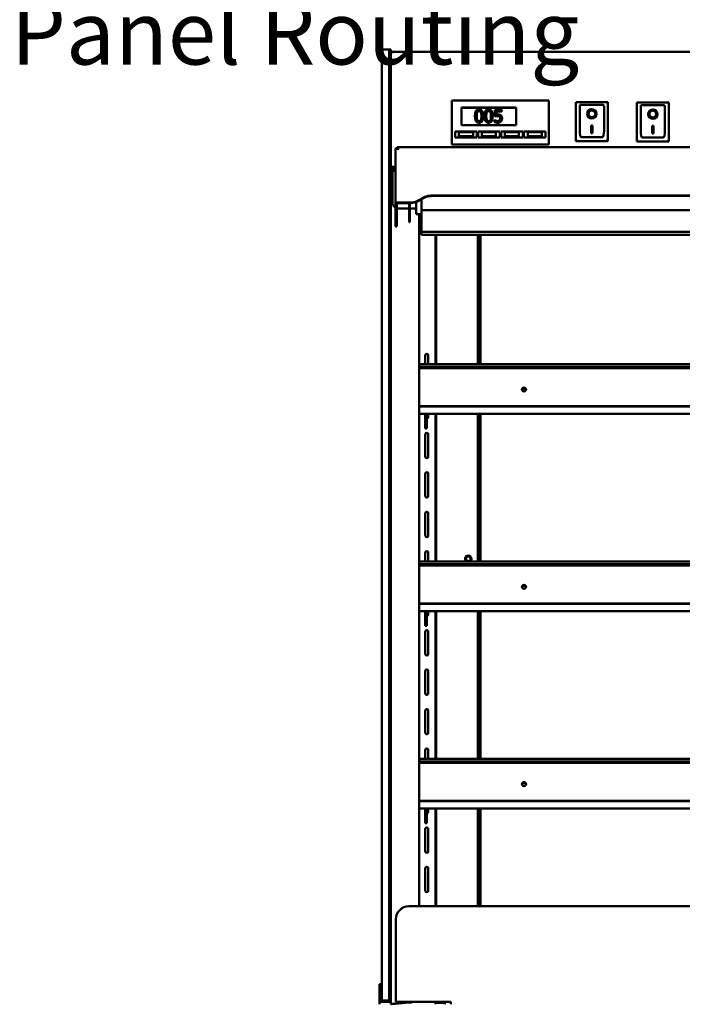
# Model space of a CAD drawing. Units: millimetres. Extents: x 65 to 5858, y 100 to 4100.
# Drawn here: x 1456 to 1976, y 1782 to 2555 of the extents above; entities that cross this region are included whole.
import ezdxf

# ---------------------------------------------------------------- set-up
doc = ezdxf.new("R2010")
doc.units = ezdxf.units.MM
doc.header["$LTSCALE"] = 20
doc.layers.add('Symbol (ISO)', color=7, linetype='Continuous', lineweight=25)
doc.layers.add('Visible (ISO)', color=7, linetype='Continuous', lineweight=50)
doc.styles.add('Note Text (ISO)', font='tahoma.ttf')

msp = doc.modelspace()

# ---------------------------------------------------------------- linework, layer by layer
at = {"layer": 'Visible (ISO)'}
for p, q in [((1739.97, 2526.9), (1739.97, 2531.63)), ((1745.97, 2531.63), (1739.97, 2531.63)), ((1745.97, 2531.63), (1745.97, 2526.9)), ((1747.17, 2531.63), (1745.97, 2531.63)), ((1745.97, 2531.63), (1745.97, 2526.9)), ((1747.17, 2526.9), (1747.17, 2531.63)), ((1747.17, 2529.73), (1748.87, 2529.73)), ((1748.87, 2529.63), (1747.17, 2529.63)), ((1748.87, 2529.63), (1748.87, 2529.73)), ((2485.47, 2529.73), (1748.87, 2529.73)), ((1739.97, 2442.08), (1739.97, 2526.9)), ((1745.97, 2526.9), (1745.97, 2487.16)), ((1745.97, 2526.9), (1745.97, 2442.08)), ((1747.17, 2487.16), (1747.17, 2526.9)), ((1795.17, 2489.96), (1795.17, 2491.6)), ((1871.17, 2491.6), (1795.17, 2491.6)), ((1871.17, 2491.6), (1871.17, 2489.96)), ((1747.17, 2431.63), (1747.17, 2487.16)), ((1795.17, 2489.96), (1795.17, 2459.48)), ((1802.67, 2486.03), (1845.67, 2486.03)), ((1802.67, 2472.27), (1802.67, 2486.03)), ((1802.67, 2485.94), (1845.67, 2485.94)), ((1834.41, 2484.35), (1828.92, 2484.35)), ((1828.92, 2484.35), (1828.92, 2479.28)), ((1830.21, 2480.57), (1830.21, 2483.19)), ((1830.21, 2483.19), (1834.41, 2483.19)), ((1834.41, 2483.01), (1830.21, 2483.01)), ((1834.41, 2483.19), (1834.41, 2484.35)), ((1834.41, 2483.01), (1834.41, 2483.19)), ((1845.67, 2486.03), (1845.67, 2472.27)), ((1871.17, 2459.48), (1871.17, 2489.96)), ((1892.52, 2490.19), (1892.52, 2459.71)), ((1892.53, 2490.21), (1917.5, 2490.21)), ((1895.52, 2488.13), (1895.52, 2467.85)), ((1895.52, 2488.13), (1895.52, 2488.13)), ((1913.52, 2488.13), (1895.52, 2488.13)), ((1914.52, 2467.85), (1914.52, 2487.13)), ((1917.52, 2459.71), (1917.52, 2490.19)), ((1940.32, 2489.99), (1940.32, 2459.51)), ((1940.33, 2490.01), (1965.3, 2490.01)), ((1943.32, 2487.93), (1943.32, 2467.66)), ((1943.32, 2487.93), (1943.32, 2487.93)), ((1961.32, 2487.93), (1943.32, 2487.93)), ((1962.32, 2467.66), (1962.32, 2486.93)), ((1965.32, 2459.51), (1965.32, 2489.99)), ((1813.23, 2479.24), (1813.23, 2479.43)), ((1819.62, 2479.25), (1819.62, 2479.43)), ((1820.73, 2479.24), (1820.73, 2479.43)), ((1827.12, 2479.25), (1827.12, 2479.43)), ((1828.61, 2476.26), (1828.51, 2476.26)), ((1828.51, 2476.26), (1828.51, 2474.87)), ((1828.92, 2479.1), (1828.92, 2479.28)), ((1832.54, 2478.89), (1832.54, 2479.07)), ((1834.47, 2477.46), (1834.47, 2477.64)), ((1902.33, 2481.11), (1902.33, 2481.12)), ((1907.71, 2481.11), (1907.71, 2481.12)), ((1950.13, 2480.92), (1950.13, 2480.93)), ((1955.51, 2480.92), (1955.51, 2480.93)), ((1797.67, 2467.35), (1814.67, 2467.35)), ((1797.67, 2462.43), (1797.67, 2467.35)), ((1797.67, 2467.26), (1814.67, 2467.26)), ((1845.67, 2472.27), (1802.67, 2472.27)), ((1814.67, 2467.35), (1814.67, 2462.43)), ((1815.67, 2467.35), (1832.67, 2467.35)), ((1815.67, 2462.43), (1815.67, 2467.35)), ((1815.67, 2467.26), (1832.67, 2467.26)), ((1828.51, 2474.69), (1828.51, 2474.87)), ((1832.67, 2467.35), (1832.67, 2462.43)), ((1833.67, 2467.35), (1850.67, 2467.35)), ((1833.67, 2462.43), (1833.67, 2467.35)), ((1833.67, 2467.26), (1850.67, 2467.26)), ((1850.67, 2467.35), (1850.67, 2462.43)), ((1851.67, 2467.35), (1868.67, 2467.35)), ((1851.67, 2462.43), (1851.67, 2467.35)), ((1851.67, 2467.26), (1868.67, 2467.26)), ((1868.67, 2467.35), (1868.67, 2462.43)), ((1904.52, 2471.84), (1905.52, 2471.84)), ((1904.52, 2465.84), (1904.52, 2471.84)), ((1905.52, 2471.84), (1905.52, 2465.84)), ((1952.32, 2471.64), (1953.32, 2471.64)), ((1952.32, 2465.64), (1952.32, 2471.64)), ((1953.32, 2471.64), (1953.32, 2465.64)), ((1814.67, 2462.43), (1797.67, 2462.43)), ((1811.67, 2466.64), (1800.67, 2466.64)), ((1800.67, 2466.64), (1800.67, 2463.69)), ((1800.67, 2463.69), (1811.67, 2463.69)), ((1800.67, 2463.33), (1800.67, 2463.69)), ((1811.67, 2463.33), (1800.67, 2463.33)), ((1811.67, 2463.69), (1811.67, 2466.64)), ((1811.67, 2463.33), (1811.67, 2463.69)), ((1832.67, 2462.43), (1815.67, 2462.43)), ((1829.67, 2466.64), (1818.67, 2466.64)), ((1818.67, 2466.64), (1818.67, 2463.69)), ((1818.67, 2463.69), (1829.67, 2463.69)), ((1818.67, 2463.33), (1818.67, 2463.69)), ((1829.67, 2463.33), (1818.67, 2463.33)), ((1829.67, 2463.69), (1829.67, 2466.64)), ((1829.67, 2463.33), (1829.67, 2463.69)), ((1850.67, 2462.43), (1833.67, 2462.43)), ((1847.67, 2466.64), (1836.67, 2466.64)), ((1836.67, 2466.64), (1836.67, 2463.69)), ((1836.67, 2463.69), (1847.67, 2463.69)), ((1836.67, 2463.33), (1836.67, 2463.69)), ((1847.67, 2463.33), (1836.67, 2463.33)), ((1847.67, 2463.69), (1847.67, 2466.64)), ((1847.67, 2463.33), (1847.67, 2463.69)), ((1868.67, 2462.43), (1851.67, 2462.43)), ((1865.67, 2466.64), (1854.67, 2466.64)), ((1854.67, 2466.64), (1854.67, 2463.69)), ((1854.67, 2463.69), (1865.67, 2463.69)), ((1854.67, 2463.33), (1854.67, 2463.69)), ((1865.67, 2463.33), (1854.67, 2463.33)), ((1865.67, 2463.69), (1865.67, 2466.64)), ((1865.67, 2463.33), (1865.67, 2463.69)), ((1892.52, 2459.71), (1892.52, 2459.53)), ((1917.52, 2459.53), (1892.52, 2459.53)), ((1913.52, 2462.84), (1896.52, 2462.84)), ((1905.52, 2465.85), (1904.52, 2465.85)), ((1905.52, 2465.84), (1904.52, 2465.84)), ((1917.52, 2459.71), (1917.52, 2459.53)), ((1940.32, 2459.51), (1940.32, 2459.33)), ((1961.32, 2462.64), (1944.32, 2462.64)), ((1953.32, 2465.65), (1952.32, 2465.65)), ((1953.32, 2465.64), (1952.32, 2465.64)), ((1965.32, 2459.51), (1965.32, 2459.33)), ((1750.72, 2410.95), (1750.72, 2453.57)), ((1752.06, 2453.71), (1752.06, 2454.82)), ((2482.21, 2454.96), (1752.12, 2454.96)), ((1752.92, 2453.4), (1753.06, 2453.53)), ((1795.17, 2457.15), (1795.17, 2459.48)), ((1795.17, 2456.97), (1795.17, 2457.15)), ((1795.17, 2456.97), (1871.17, 2456.97)), ((1871.17, 2459.48), (1871.17, 2457.15)), ((1871.17, 2456.97), (1871.17, 2457.15)), ((1965.32, 2459.33), (1940.32, 2459.33)), ((1739.97, 2442.08), (1739.97, 1789.21)), ((1745.97, 1789.21), (1745.97, 2442.08)), ((1750.72, 2439.45), (1747.17, 2439.45)), ((1748.37, 2439.45), (1748.37, 2438.83)), ((1749.37, 2437.83), (1749.37, 2437.9)), ((1749.37, 2437.83), (1749.37, 2435.63)), ((1750.72, 2437.83), (1749.37, 2437.83)), ((1747.17, 2431.63), (1745.97, 2431.63)), ((1747.69, 2435.05), (1747.17, 2435.05)), ((1747.17, 1781.73), (1747.17, 2431.63)), ((1747.89, 2434.31), (1747.77, 2434.17)), ((1749.37, 2435.86), (1748, 2435.85)), ((1748.37, 2435.63), (1748.37, 2411.63)), ((1748.37, 2435.63), (1749.37, 2435.63)), ((1771.16, 2414.08), (1771.16, 2405.32)), ((1779.7, 2417), (2454.63, 2417)), ((1779.7, 2416.58), (2454.63, 2416.58)), ((1750.72, 2410.95), (1750.72, 2410.03)), ((1751.92, 2410.95), (1750.72, 2410.95)), ((1750.72, 2399.73), (1750.72, 2410.03)), ((1751.92, 2410.95), (1751.92, 2410.03)), ((1751.92, 2410.03), (1751.92, 2399.73)), ((1761.7, 2411.38), (1752.92, 2411.38)), ((1761.7, 2410.96), (1752.92, 2410.96)), ((1761.46, 2406.63), (1753.37, 2406.63)), ((1761.46, 2407.62), (1761.46, 2410.96)), ((1761.46, 2403.76), (1761.46, 2407.62)), ((1762.16, 2410.97), (1762.16, 2407.62)), ((1762.16, 2407.62), (1762.16, 2403.76)), ((1767.16, 2406.63), (1762.16, 2406.63)), ((1765.59, 2411.44), (1767.16, 2411.44)), ((1767.16, 2411.93), (1767.16, 2402.19)), ((1750.72, 2399.73), (1750.72, 2393.83)), ((1751.92, 2399.73), (1751.92, 2393.83)), ((1761.46, 2403.76), (1761.46, 2396.23)), ((1762.16, 2396.23), (1762.16, 2403.76)), ((1767.16, 2402.19), (1771.16, 2402.19)), ((1769.4, 1858.63), (1769.4, 2402.19)), ((2463.16, 2405.32), (1771.16, 2405.32)), ((1771.16, 2405.32), (1771.16, 2388.46)), ((1750.72, 2392.56), (1750.72, 2393.83)), ((1750.72, 2392.56), (1751.92, 2392.56)), ((1751.92, 2393.83), (1751.92, 2392.56)), ((1761.46, 2396.23), (1761.46, 2396.04)), ((1761.46, 2396.04), (1762.16, 2396.04)), ((1762.16, 2396.04), (1762.16, 2396.23)), ((1771.16, 2388.46), (2463.16, 2388.46)), ((1771.16, 2388.46), (1771.16, 2386.01)), ((1771.16, 2386.01), (2077.16, 2386.01)), ((1782.17, 2386.01), (1782.17, 2284.4)), ((1782.87, 2386.01), (1782.87, 2284.4)), ((1815.47, 2386.01), (1815.47, 2284.4)), ((1817.17, 2386.01), (1817.17, 2284.4)), ((1817.67, 2284.4), (1817.67, 2386.01)), ((1774.24, 2291.51), (1774.24, 2284.4)), ((1776.49, 2284.4), (1776.49, 2291.51)), ((1769.4, 2284.4), (2464.94, 2284.4)), ((2464.94, 2282.43), (1769.4, 2282.43)), ((2464.94, 2281.33), (1769.4, 2281.33)), ((1769.4, 2251.57), (2464.94, 2251.57)), ((1769.4, 2251.1), (2464.94, 2251.1)), ((2464.94, 2245.54), (1769.4, 2245.54)), ((1774.24, 2245.54), (1774.24, 2243.21)), ((1774.24, 2233.83), (1774.24, 2243.21)), ((1775.44, 2243.21), (1775.44, 2245.54)), ((1775.44, 2233.83), (1775.44, 2243.21)), ((1776.49, 2242.76), (1776.49, 2245.54)), ((1782.17, 2245.54), (1782.17, 2129.4)), ((1782.87, 2245.54), (1782.87, 2129.4)), ((1815.47, 2245.54), (1815.47, 2129.4)), ((1817.17, 2245.54), (1817.17, 2129.4)), ((1817.67, 2129.4), (1817.67, 2245.54)), ((1774.24, 2233.83), (1774.24, 2233.83)), ((1775.44, 2233.83), (1774.24, 2233.83)), ((1774.24, 2229.51), (1774.24, 2211.76)), ((1775.44, 2233.83), (1775.44, 2233.83)), ((1776.49, 2211.76), (1776.49, 2229.51)), ((1774.24, 2198.51), (1774.24, 2180.76)), ((1776.49, 2180.76), (1776.49, 2198.51)), ((1774.24, 2167.51), (1774.24, 2149.76)), ((1776.49, 2149.76), (1776.49, 2167.51)), ((1774.24, 2136.51), (1774.24, 2129.4)), ((1776.49, 2129.4), (1776.49, 2136.51)), ((1769.4, 2129.4), (2464.94, 2129.4)), ((2464.94, 2127.43), (1769.4, 2127.43)), ((2464.94, 2126.33), (1769.4, 2126.33)), ((1769.4, 2096.57), (2464.94, 2096.57)), ((1769.4, 2096.1), (2464.94, 2096.1)), ((2464.94, 2090.54), (1769.4, 2090.54)), ((1774.24, 2090.54), (1774.24, 2088.21)), ((1775.44, 2088.21), (1775.44, 2090.54)), ((1776.49, 2087.76), (1776.49, 2090.54)), ((1782.17, 2090.54), (1782.17, 1974.4)), ((1782.87, 2090.54), (1782.87, 1974.4)), ((1815.47, 2090.54), (1815.47, 1974.4)), ((1817.17, 2090.54), (1817.17, 1974.4)), ((1817.67, 1974.4), (1817.67, 2090.54)), ((1774.24, 2078.83), (1774.24, 2088.21)), ((1775.44, 2078.83), (1775.44, 2088.21)), ((1774.24, 2078.83), (1774.24, 2078.83)), ((1775.44, 2078.83), (1774.24, 2078.83)), ((1774.24, 2074.51), (1774.24, 2056.76)), ((1775.44, 2078.83), (1775.44, 2078.83)), ((1776.49, 2056.76), (1776.49, 2074.51)), ((1774.24, 2043.51), (1774.24, 2025.76)), ((1776.49, 2025.76), (1776.49, 2043.51)), ((1774.24, 2012.51), (1774.24, 1994.76)), ((1776.49, 1994.76), (1776.49, 2012.51)), ((1774.24, 1981.51), (1774.24, 1974.4)), ((1776.49, 1974.4), (1776.49, 1981.51)), ((1769.4, 1974.4), (2464.94, 1974.4)), ((2464.94, 1972.43), (1769.4, 1972.43)), ((2464.94, 1971.33), (1769.4, 1971.33)), ((1769.4, 1941.57), (2464.94, 1941.57)), ((1769.4, 1941.1), (2464.94, 1941.1)), ((2464.94, 1935.54), (1769.4, 1935.54)), ((1774.24, 1935.54), (1774.24, 1933.21)), ((1775.44, 1933.21), (1775.44, 1935.54)), ((1776.49, 1932.76), (1776.49, 1935.54)), ((1782.17, 1935.54), (1782.17, 1858.63)), ((1782.87, 1935.54), (1782.87, 1858.63)), ((1815.47, 1935.54), (1815.47, 1858.63)), ((1817.17, 1935.54), (1817.17, 1858.63)), ((1817.67, 1858.63), (1817.67, 1935.54)), ((1774.24, 1923.83), (1774.24, 1933.21)), ((1775.44, 1923.83), (1775.44, 1933.21)), ((1774.24, 1923.83), (1774.24, 1923.83)), ((1775.44, 1923.83), (1774.24, 1923.83)), ((1774.24, 1919.51), (1774.24, 1901.76)), ((1775.44, 1923.83), (1775.44, 1923.83)), ((1776.49, 1901.76), (1776.49, 1919.51)), ((1774.24, 1888.51), (1774.24, 1870.76)), ((1776.49, 1870.76), (1776.49, 1888.51)), ((2473.17, 1858.63), (1761.17, 1858.63)), ((1751.17, 1848.63), (1751.17, 1783.63)), ((1738.17, 1797.35), (1738.17, 1792.56)), ((1738.17, 1797.35), (1739.97, 1797.35)), ((1746.17, 1792.56), (1746.17, 1797.35)), ((1746.17, 1797.35), (1747.17, 1797.35)), ((1738.17, 1792.56), (1738.17, 1788.63)), ((1738.17, 1783.63), (1738.17, 1788.63)), ((1739.97, 1784.63), (1739.97, 1789.21)), ((1745.97, 1789.21), (1745.97, 1784.63)), ((1746.17, 1788.63), (1746.17, 1792.56)), ((1746.17, 1788.63), (1746.17, 1783.63)), ((1738.17, 1783.63), (1740.17, 1783.63)), ((1738.17, 1781.63), (1738.17, 1783.63)), ((1739.97, 1784.63), (1745.97, 1784.63)), ((1740.17, 1783.63), (1740.17, 1784.63)), ((1740.17, 1783.63), (1746.17, 1783.63)), ((1745.97, 1783.63), (1745.97, 1784.63)), ((1746.17, 1783.63), (1747.17, 1783.63)), ((1747.17, 1781.63), (1747.17, 1781.73)), ((1747.77, 1781.88), (1761.21, 1783.21)), ((1747.87, 1781.73), (1747.87, 1781.63)), ((1748.17, 1781.81), (1748.17, 1781.63)), ((1761.66, 1783.15), (1748.22, 1781.82)), ((1751.17, 1783.63), (1794.17, 1783.63)), ((1763.6, 1783.19), (1763.07, 1783.13)), ((1768.11, 1783.63), (1763.6, 1783.19)), ((1782.17, 1783.63), (1782.17, 1781.63)), ((1782.17, 1782.83), (1782.87, 1782.83)), ((1782.87, 1783.63), (1782.87, 1782.83)), ((1783.87, 1782.83), (1782.87, 1782.83)), ((1789.47, 1782.83), (1783.87, 1782.83)), ((1788.96, 1781.63), (1788.96, 1782.83)), ((1788.97, 1782.83), (1788.97, 1781.63)), ((1789.47, 1783.63), (1789.47, 1781.63)), ((1794.17, 1783.63), (1794.17, 1781.63))]:
    msp.add_line(p, q, dxfattribs=at)
msp.add_circle((1807.97, 2131.63), 1.82, dxfattribs=at)
for centre, radius, start, end in [((1748.87, 2528.03), 1.7, 90, 109.5), ((1913.52, 2487.13), 1, 0, 90), ((1961.32, 2486.93), 1, 0, 90), ((1749.37, 2438.83), 2.2, 180, 270), ((1749.37, 2438.83), 1, 180, 270), ((1753.37, 2411.63), 5, 180, 237.99455), ((1753.37, 2411.63), 5, 253.14204, 270), ((1775.37, 2291.51), 1.12, 0, 180), ((1775.37, 2242.76), 1.12, 273.82255, 0), ((1775.37, 2229.51), 1.12, 0, 180), ((1775.37, 2211.76), 1.12, 180, 0), ((1775.37, 2198.51), 1.12, 0, 180), ((1775.37, 2180.76), 1.12, 180, 0), ((1775.37, 2167.51), 1.12, 0, 180), ((1775.37, 2149.76), 1.12, 180, 0), ((1775.37, 2136.51), 1.12, 0, 180), ((1807.97, 2131.63), 2.5, 296.82287, 243.17713), ((1775.37, 2087.76), 1.12, 273.82255, 0), ((1775.37, 2074.51), 1.12, 0, 180), ((1775.37, 2056.76), 1.12, 180, 0), ((1775.37, 2043.51), 1.12, 0, 180), ((1775.37, 2025.76), 1.12, 180, 0), ((1775.37, 2012.51), 1.12, 0, 180), ((1775.37, 1994.76), 1.12, 180, 0), ((1775.37, 1981.51), 1.12, 0, 180), ((1775.37, 1932.76), 1.13, 273.82255, 0), ((1775.37, 1919.51), 1.12, 0, 180), ((1775.37, 1901.76), 1.12, 180, 0), ((1775.37, 1888.51), 1.12, 0, 180), ((1775.37, 1870.76), 1.12, 180, 0), ((1761.17, 1848.63), 10, 90, 180)]:
    msp.add_arc(centre, radius, start, end, dxfattribs=at)
for centre, major_axis, ratio, start_param, end_param in [((1893.52, 2489.21), (0.996, -0.996), 0.091887, 1.662426, 3.233222), ((1896.52, 2487.13), (1, -1), 0.007068, 3.148661, 4.719457), ((1905.02, 2481.12), (2.69, 0), 0.9999, 0, 3.141593), ((1916.52, 2489.21), (-0.996, -0.996), 0.091887, 3.049963, 4.620759), ((1941.32, 2489.01), (0.996, -0.996), 0.091887, 1.662426, 3.233222), ((1944.32, 2486.93), (1, -1), 0.007068, 3.148661, 4.719457), ((1952.82, 2480.93), (2.69, 0), 0.9999, 0, 3.141593), ((1964.32, 2489.01), (-0.996, -0.996), 0.091887, 3.049963, 4.620759), ((1905.02, 2481.12), (3.64, 0), 0.9999, 3.142564, 6.282214), ((1952.82, 2480.93), (3.64, 0), 0.9999, 3.142564, 6.282214), ((1896.52, 2467.85), (0, -5.01), 0.199456, 4.712389, 6.283185), ((1913.52, 2467.85), (0, -5.01), 0.199456, 0, 1.570796), ((1944.32, 2467.66), (0, -5.01), 0.199456, 4.712389, 6.283185), ((1961.32, 2467.66), (0, -5.01), 0.199456, 0, 1.570796), ((1893.52, 2460.69), (0.996, 0.996), 0.091887, 1.479167, 3.049963), ((1916.52, 2460.69), (0.996, -0.996), 0.091887, 0.09163, 1.662426), ((1941.32, 2460.5), (0.996, 0.996), 0.091887, 1.479167, 3.049963), ((1964.32, 2460.5), (0.996, -0.996), 0.091887, 0.09163, 1.662426), ((1761.7, 2425.43), (-15, 0), 0.936672, 1.570796, 2.214297), ((1761.7, 2425.01), (15, 0), 0.936672, 4.712389, 5.35589), ((1779.7, 2402.95), (-15, 0), 0.936672, 4.712389, 5.35589), ((1779.7, 2402.53), (15, 0), 0.936672, 1.570796, 2.214297), ((1752.92, 2410.61), (2.2, 0), 0.350207, 2.042658, 2.683333), ((1752.92, 2410.61), (2.2, 0), 0.350207, 1.570796, 2.042658), ((1752.92, 2410.61), (-1, 0), 0.350207, 4.712389, 6.283185), ((1851.69, 2264.14), (1.65, 0), 0.927184, 0.147452, 2.99414), ((1851.69, 2263.74), (1.65, 0), 0.927184, 0.284324, 2.857269), ((1851.69, 2109.14), (1.65, 0), 0.927184, 0.147452, 2.99414), ((1851.69, 2108.74), (1.65, 0), 0.927184, 0.284324, 2.857269), ((1851.69, 1954.14), (1.65, 0), 0.927184, 0.147452, 2.99414), ((1851.69, 1953.74), (1.65, 0), 0.927184, 0.284324, 2.857269), ((1748.87, 1781.73), (-1.7, 0), 0.117765, 5.410521, 6.283185), ((1748.87, 1781.73), (-1, 0), 0.117765, 5.410521, 6.283185), ((1762.3, 1783.06), (1.7, 0), 0.117765, 0.698132, 2.268928), ((1762.3, 1783.06), (-1, 0), 0.117765, 3.839724, 5.410521)]:
    msp.add_ellipse(centre, major_axis=major_axis, ratio=ratio, start_param=start_param, end_param=end_param, dxfattribs=at)
for centre, major_axis, ratio in [((1905.02, 2481.11), (-3.64, 0), 0.9999), ((1905.02, 2481.11), (2.69, 0), 0.9999), ((1952.82, 2480.92), (-3.64, 0), 0.9999), ((1952.82, 2480.92), (2.69, 0), 0.9999), ((1851.69, 2264.59), (-1.65, 0), 0.927184), ((1851.69, 2109.59), (-1.65, 0), 0.927184), ((1851.69, 1954.59), (-1.65, 0), 0.927184)]:
    msp.add_ellipse(centre, major_axis=major_axis, ratio=ratio, dxfattribs=at)
for points, degree, knots in [([(1816.43, 2484.55), (1816.17, 2484.55), (1815.91, 2484.53), (1815.43, 2484.42), (1815.21, 2484.35), (1814.7, 2484.09), (1814.45, 2483.88), (1814, 2483.35), (1813.79, 2482.97), (1813.32, 2481.59), (1813.23, 2480.5), (1813.23, 2479.43)], 3, [-0.9030968, -0.9030968, -0.9030968, -0.9030968, -0.7799035, -0.7799035, -0.6673725, -0.6673725, -0.5089128, -0.5089128, -0.3271744, -0.3271744, 0, 0, 0, 0]), ([(1814.94, 2482.42), (1814.99, 2482.55), (1815.05, 2482.67), (1815.19, 2482.89), (1815.27, 2482.99), (1815.51, 2483.22), (1815.66, 2483.3), (1815.99, 2483.43), (1816.21, 2483.46), (1816.43, 2483.46)], 3, [-0.1554092, -0.1554092, -0.1554092, -0.1554092, -0.1292212, -0.1292212, -0.1056472, -0.1056472, -0.0656585, -0.0656585, 0, 0, 0, 0]), ([(1819.62, 2479.43), (1819.62, 2480.1), (1819.58, 2480.81), (1819.38, 2481.98), (1819.23, 2482.52), (1818.82, 2483.36), (1818.62, 2483.63), (1818.18, 2484.05), (1817.91, 2484.22), (1817.24, 2484.49), (1816.83, 2484.55), (1816.43, 2484.55)], 3, [-0.5480458, -0.5480458, -0.5480458, -0.5480458, -0.4111255, -0.4111255, -0.3043646, -0.3043646, -0.2192124, -0.2192124, -0.1215065, -0.1215065, 0, 0, 0, 0]), ([(1816.43, 2483.46), (1816.55, 2483.46), (1816.67, 2483.45), (1816.9, 2483.41), (1817.01, 2483.37), (1817.2, 2483.29), (1817.36, 2483.21), (1817.69, 2482.87), (1817.81, 2482.66), (1817.89, 2482.44)], 3, [-0.3016965, -0.3016965, -0.3016965, -0.3016965, -0.2180156, -0.2180156, -0.1425593, -0.1425593, -0.0722546, -0.0722546, 0, 0, 0, 0]), ([(1823.93, 2484.55), (1823.67, 2484.55), (1823.41, 2484.53), (1822.93, 2484.42), (1822.71, 2484.35), (1822.21, 2484.09), (1821.96, 2483.88), (1821.5, 2483.35), (1821.29, 2482.97), (1820.83, 2481.59), (1820.73, 2480.5), (1820.73, 2479.43)], 3, [-0.9030968, -0.9030968, -0.9030968, -0.9030968, -0.7799035, -0.7799035, -0.6673725, -0.6673725, -0.5089128, -0.5089128, -0.3271744, -0.3271744, 0, 0, 0, 0]), ([(1822.44, 2482.42), (1822.49, 2482.55), (1822.55, 2482.67), (1822.7, 2482.89), (1822.77, 2482.99), (1823.01, 2483.22), (1823.16, 2483.3), (1823.49, 2483.43), (1823.71, 2483.46), (1823.93, 2483.46)], 3, [-0.1554092, -0.1554092, -0.1554092, -0.1554092, -0.1292212, -0.1292212, -0.1056472, -0.1056472, -0.0656585, -0.0656585, 0, 0, 0, 0]), ([(1827.12, 2479.43), (1827.12, 2480.1), (1827.09, 2480.81), (1826.88, 2481.98), (1826.74, 2482.52), (1826.32, 2483.36), (1826.12, 2483.63), (1825.69, 2484.05), (1825.42, 2484.22), (1824.74, 2484.49), (1824.34, 2484.55), (1823.93, 2484.55)], 3, [-0.5480458, -0.5480458, -0.5480458, -0.5480458, -0.4111255, -0.4111255, -0.3043646, -0.3043646, -0.2192124, -0.2192124, -0.1215065, -0.1215065, 0, 0, 0, 0]), ([(1823.93, 2483.46), (1824.05, 2483.46), (1824.18, 2483.45), (1824.41, 2483.41), (1824.51, 2483.37), (1824.71, 2483.29), (1824.86, 2483.21), (1825.19, 2482.87), (1825.31, 2482.66), (1825.4, 2482.44)], 3, [-0.3016965, -0.3016965, -0.3016965, -0.3016965, -0.2180156, -0.2180156, -0.1425593, -0.1425593, -0.0722546, -0.0722546, 0, 0, 0, 0]), ([(1813.23, 2479.43), (1813.23, 2478.76), (1813.27, 2478.05), (1813.47, 2476.87), (1813.61, 2476.34), (1814.01, 2475.51), (1814.21, 2475.25), (1814.66, 2474.81), (1814.93, 2474.64), (1815.61, 2474.37), (1816.02, 2474.31), (1816.43, 2474.31)], 3, [-0.5845373, -0.5845373, -0.5845373, -0.5845373, -0.4305921, -0.4305921, -0.3113057, -0.3113057, -0.2207976, -0.2207976, -0.1228954, -0.1228954, 0, 0, 0, 0]), ([(1814.59, 2479.43), (1814.59, 2480.4), (1814.64, 2480.98), (1814.71, 2481.6), (1814.78, 2482.04), (1814.94, 2482.42)], 3, [-0.1910846, -0.1910846, -0.1910846, -0.1910846, -0.1246935, -0.1246935, 0, 0, 0, 0]), ([(1814.94, 2482.24), (1814.73, 2481.74), (1814.59, 2480.24), (1814.59, 2479.33)], 2, [0, 0, 0, 1, 1.955548, 1.955548, 1.955548]), ([(1814.93, 2476.46), (1814.73, 2476.98), (1814.67, 2477.48), (1814.6, 2478.25), (1814.59, 2478.88), (1814.59, 2479.43)], 3, [-0.2335558, -0.2335558, -0.2335558, -0.2335558, -0.166973, -0.166973, 0, 0, 0, 0]), ([(1816.43, 2475.4), (1816.3, 2475.4), (1816.17, 2475.41), (1815.93, 2475.46), (1815.82, 2475.49), (1815.63, 2475.58), (1815.47, 2475.66), (1815.13, 2476.02), (1815.01, 2476.24), (1814.93, 2476.46)], 3, [-0.3504459, -0.3504459, -0.3504459, -0.3504459, -0.2441799, -0.2441799, -0.1487321, -0.1487321, -0.0736947, -0.0736947, 0, 0, 0, 0]), ([(1816.43, 2474.31), (1816.68, 2474.31), (1816.94, 2474.33), (1817.41, 2474.44), (1817.63, 2474.51), (1818.13, 2474.77), (1818.39, 2474.97), (1818.84, 2475.51), (1819.06, 2475.88), (1819.52, 2477.27), (1819.62, 2478.36), (1819.62, 2479.43)], 3, [-0.8971787, -0.8971787, -0.8971787, -0.8971787, -0.7767004, -0.7767004, -0.6664118, -0.6664118, -0.5091877, -0.5091877, -0.3274876, -0.3274876, 0, 0, 0, 0]), ([(1817.9, 2476.44), (1817.85, 2476.31), (1817.79, 2476.19), (1817.65, 2475.97), (1817.58, 2475.87), (1817.34, 2475.64), (1817.19, 2475.56), (1816.86, 2475.43), (1816.64, 2475.4), (1816.43, 2475.4)], 3, [-0.1574909, -0.1574909, -0.1574909, -0.1574909, -0.1304014, -0.1304014, -0.1059805, -0.1059805, -0.0650116, -0.0650116, 0, 0, 0, 0]), ([(1817.89, 2482.44), (1818.09, 2481.96), (1818.15, 2481.44), (1818.24, 2480.62), (1818.26, 2480), (1818.26, 2479.43)], 3, [-0.2491917, -0.2491917, -0.2491917, -0.2491917, -0.1738352, -0.1738352, 0, 0, 0, 0]), ([(1818.26, 2479.34), (1818.26, 2480.3), (1818.1, 2481.75), (1817.89, 2482.26)], 2, [0.04529, 0.04529, 0.04529, 1, 2, 2, 2]), ([(1818.26, 2479.43), (1818.26, 2478.5), (1818.21, 2477.95), (1818.13, 2477.27), (1818.05, 2476.82), (1817.9, 2476.44)], 3, [-0.2101092, -0.2101092, -0.2101092, -0.2101092, -0.1245614, -0.1245614, 0, 0, 0, 0]), ([(1820.73, 2479.43), (1820.73, 2478.76), (1820.77, 2478.05), (1820.97, 2476.87), (1821.11, 2476.34), (1821.52, 2475.51), (1821.72, 2475.25), (1822.16, 2474.81), (1822.43, 2474.64), (1823.11, 2474.37), (1823.52, 2474.31), (1823.93, 2474.31)], 3, [-0.5845373, -0.5845373, -0.5845373, -0.5845373, -0.4305921, -0.4305921, -0.3113057, -0.3113057, -0.2207976, -0.2207976, -0.1228954, -0.1228954, 0, 0, 0, 0]), ([(1822.09, 2479.43), (1822.09, 2480.4), (1822.15, 2480.98), (1822.21, 2481.6), (1822.29, 2482.04), (1822.44, 2482.42)], 3, [-0.1910846, -0.1910846, -0.1910846, -0.1910846, -0.1246935, -0.1246935, 0, 0, 0, 0]), ([(1822.44, 2482.24), (1822.24, 2481.74), (1822.1, 2480.24), (1822.09, 2479.33)], 2, [0, 0, 0, 1, 1.955548, 1.955548, 1.955548]), ([(1822.43, 2476.46), (1822.23, 2476.98), (1822.18, 2477.48), (1822.11, 2478.25), (1822.09, 2478.88), (1822.09, 2479.43)], 3, [-0.2335558, -0.2335558, -0.2335558, -0.2335558, -0.166973, -0.166973, 0, 0, 0, 0]), ([(1823.93, 2475.4), (1823.8, 2475.4), (1823.67, 2475.41), (1823.43, 2475.46), (1823.32, 2475.49), (1823.13, 2475.58), (1822.97, 2475.66), (1822.64, 2476.02), (1822.52, 2476.24), (1822.43, 2476.46)], 3, [-0.3504459, -0.3504459, -0.3504459, -0.3504459, -0.2441799, -0.2441799, -0.1487321, -0.1487321, -0.0736947, -0.0736947, 0, 0, 0, 0]), ([(1823.93, 2474.31), (1824.19, 2474.31), (1824.44, 2474.33), (1824.92, 2474.44), (1825.14, 2474.51), (1825.64, 2474.77), (1825.89, 2474.97), (1826.35, 2475.51), (1826.56, 2475.88), (1827.03, 2477.27), (1827.12, 2478.36), (1827.12, 2479.43)], 3, [-0.8971787, -0.8971787, -0.8971787, -0.8971787, -0.7767004, -0.7767004, -0.6664118, -0.6664118, -0.5091877, -0.5091877, -0.3274876, -0.3274876, 0, 0, 0, 0]), ([(1825.41, 2476.44), (1825.36, 2476.31), (1825.3, 2476.19), (1825.16, 2475.97), (1825.08, 2475.87), (1824.84, 2475.64), (1824.69, 2475.56), (1824.37, 2475.43), (1824.15, 2475.4), (1823.93, 2475.4)], 3, [-0.1574909, -0.1574909, -0.1574909, -0.1574909, -0.1304014, -0.1304014, -0.1059805, -0.1059805, -0.0650116, -0.0650116, 0, 0, 0, 0]), ([(1825.4, 2482.44), (1825.59, 2481.96), (1825.66, 2481.44), (1825.74, 2480.62), (1825.76, 2480), (1825.76, 2479.43)], 3, [-0.2491917, -0.2491917, -0.2491917, -0.2491917, -0.1738352, -0.1738352, 0, 0, 0, 0]), ([(1825.76, 2479.34), (1825.76, 2480.3), (1825.6, 2481.75), (1825.4, 2482.26)], 2, [0.04529, 0.04529, 0.04529, 1, 2, 2, 2]), ([(1825.76, 2479.43), (1825.76, 2478.5), (1825.71, 2477.95), (1825.64, 2477.27), (1825.56, 2476.82), (1825.41, 2476.44)], 3, [-0.2101092, -0.2101092, -0.2101092, -0.2101092, -0.1245614, -0.1245614, 0, 0, 0, 0]), ([(1829.69, 2475.74), (1829.47, 2475.82), (1829.25, 2475.91), (1828.97, 2476.05), (1828.76, 2476.15), (1828.61, 2476.26)], 3, [-0.2017174, -0.2017174, -0.2017174, -0.2017174, -0.0564532, -0.0564532, 0, 0, 0, 0]), ([(1828.92, 2479.28), (1829.19, 2479.34), (1829.53, 2479.4), (1829.95, 2479.46), (1830.36, 2479.52), (1830.9, 2479.52)], 3, [-0.4692343, -0.4692343, -0.4692343, -0.4692343, -0.1636175, -0.1636175, 0, 0, 0, 0]), ([(1831.15, 2475.45), (1830.91, 2475.45), (1830.65, 2475.47), (1830.17, 2475.58), (1829.92, 2475.66), (1829.69, 2475.74)], 3, [-0.1497301, -0.1497301, -0.1497301, -0.1497301, -0.0756408, -0.0756408, 0, 0, 0, 0]), ([(1831.12, 2480.63), (1830.98, 2480.63), (1830.83, 2480.62), (1830.62, 2480.61), (1830.45, 2480.6), (1830.21, 2480.57)], 3, [-0.2196299, -0.2196299, -0.2196299, -0.2196299, -0.0717369, -0.0717369, 0, 0, 0, 0]), ([(1830.9, 2479.52), (1831.31, 2479.52), (1831.72, 2479.47), (1832.23, 2479.29), (1832.39, 2479.19), (1832.54, 2479.07)], 3, [-0.1615448, -0.1615448, -0.1615448, -0.1615448, -0.0579973, -0.0579973, 0, 0, 0, 0]), ([(1833.44, 2480.02), (1833.28, 2480.13), (1833.12, 2480.24), (1832.77, 2480.4), (1832.6, 2480.46), (1832.25, 2480.55), (1831.85, 2480.63), (1831.12, 2480.63)], 3, [-0.6884652, -0.6884652, -0.6884652, -0.6884652, -0.4477439, -0.4477439, -0.2204116, -0.2204116, 0, 0, 0, 0]), ([(1831.13, 2474.31), (1831.41, 2474.31), (1831.69, 2474.34), (1832.15, 2474.43), (1832.41, 2474.5), (1833.04, 2474.8), (1833.33, 2475.01), (1833.58, 2475.27)], 3, [-0.3618271, -0.3618271, -0.3618271, -0.3618271, -0.2100512, -0.2100512, -0.1100767, -0.1100767, 0, 0, 0, 0]), ([(1832.59, 2476.05), (1832.5, 2475.95), (1832.4, 2475.86), (1832.18, 2475.7), (1832.06, 2475.64), (1831.81, 2475.54), (1831.53, 2475.45), (1831.15, 2475.45)], 3, [-0.3315965, -0.3315965, -0.3315965, -0.3315965, -0.2220969, -0.2220969, -0.1140672, -0.1140672, 0, 0, 0, 0]), ([(1832.54, 2479.07), (1832.63, 2478.99), (1832.71, 2478.91), (1832.88, 2478.68), (1832.94, 2478.56), (1833.07, 2478.25), (1833.11, 2477.95), (1833.11, 2477.65)], 3, [-0.1359699, -0.1359699, -0.1359699, -0.1359699, -0.1170628, -0.1170628, -0.0916486, -0.0916486, 0, 0, 0, 0]), ([(1833.1, 2477.56), (1833.09, 2478.02), (1832.81, 2478.66), (1832.54, 2478.89)], 2, [0.085234, 0.085234, 0.085234, 1, 2, 2, 2]), ([(1833.11, 2477.65), (1833.11, 2477.17), (1833.03, 2476.88), (1832.89, 2476.47), (1832.76, 2476.25), (1832.59, 2476.05)], 3, [-0.1310458, -0.1310458, -0.1310458, -0.1310458, -0.0789637, -0.0789637, 0, 0, 0, 0]), ([(1834.47, 2477.64), (1834.47, 2477.95), (1834.44, 2478.28), (1834.32, 2478.8), (1834.24, 2479.04), (1833.92, 2479.58), (1833.7, 2479.82), (1833.44, 2480.02)], 3, [-0.3151038, -0.3151038, -0.3151038, -0.3151038, -0.1901836, -0.1901836, -0.1002448, -0.1002448, 0, 0, 0, 0]), ([(1833.58, 2475.27), (1833.87, 2475.58), (1834.09, 2475.94), (1834.34, 2476.59), (1834.47, 2477.02), (1834.47, 2477.64)], 3, [-0.4686618, -0.4686618, -0.4686618, -0.4686618, -0.1880872, -0.1880872, 0, 0, 0, 0]), ([(1828.51, 2474.87), (1828.89, 2474.69), (1829.31, 2474.56), (1829.98, 2474.41), (1830.48, 2474.31), (1831.13, 2474.31)], 3, [-0.5050648, -0.5050648, -0.5050648, -0.5050648, -0.1957247, -0.1957247, 0, 0, 0, 0]), ([(1751.92, 2453.74), (1751.55, 2453.83), (1751.24, 2453.87), (1751.02, 2453.83), (1750.92, 2453.81), (1750.84, 2453.78), (1750.79, 2453.73)], 3, [-0.6862648, -0.6862648, -0.6862648, -0.6862648, -0.3216551, -0.3216551, -0.3216551, -0.1567016, -0.1567016, -0.1567016, -0.1567016]), ([(1752.06, 2454.82), (1752.06, 2455.09), (1752.25, 2454.95), (1752.52, 2454.53), (1752.54, 2454.49), (1752.57, 2454.44), (1752.6, 2454.39)], 3, [-1, -1, -1, -1, -0.3813212, -0.3813212, -0.3813212, -0.3137353, -0.3137353, -0.3137353, -0.3137353]), ([(1752.53, 2453.55), (1752.33, 2453.69), (1752.17, 2453.78), (1752.1, 2453.76), (1752.08, 2453.75), (1752.06, 2453.74), (1752.06, 2453.71)], 3, [0.3659944, 0.3659944, 0.3659944, 0.3659944, 0.8228932, 0.8228932, 0.8228932, 0.9899264, 0.9899264, 0.9899264, 0.9899264]), ([(1749.37, 2437.9), (1748.92, 2437.91), (1748.49, 2438.24), (1748.39, 2438.66), (1748.38, 2438.73), (1748.37, 2438.8), (1748.37, 2438.87)], 3, [0, 0, 0, 0, 1.350716, 1.350716, 1.350716, 1.570796, 1.570796, 1.570796, 1.570796])]:
    msp.add_open_spline(points, degree=degree, knots=knots, dxfattribs=at)
for points, degree in [([(1816.43, 2483.28), (1815.87, 2483.28), (1815.15, 2482.76), (1814.94, 2482.24)], 2), ([(1817.89, 2482.26), (1817.69, 2482.76), (1816.99, 2483.28), (1816.43, 2483.28)], 2), ([(1823.93, 2483.28), (1823.37, 2483.28), (1822.65, 2482.76), (1822.44, 2482.24)], 2), ([(1825.4, 2482.26), (1825.2, 2482.76), (1824.49, 2483.28), (1823.93, 2483.28)], 2), ([(1816.43, 2474.13), (1814.77, 2474.13), (1813.23, 2476.65), (1813.23, 2479.24)], 2), ([(1819.62, 2479.25), (1819.62, 2476.61), (1818.06, 2474.13), (1816.43, 2474.13)], 2), ([(1823.93, 2474.13), (1822.28, 2474.13), (1820.73, 2476.65), (1820.73, 2479.24)], 2), ([(1827.12, 2479.25), (1827.12, 2476.61), (1825.56, 2474.13), (1823.93, 2474.13)], 2), ([(1830.9, 2479.34), (1830.35, 2479.34), (1829.26, 2479.17), (1828.92, 2479.1)], 2), ([(1832.54, 2478.89), (1832.25, 2479.13), (1831.41, 2479.34), (1830.9, 2479.34)], 2), ([(1833.58, 2475.09), (1833.16, 2474.65), (1831.91, 2474.13), (1831.13, 2474.13)], 2), ([(1834.47, 2477.46), (1834.47, 2476.75), (1834, 2475.54), (1833.58, 2475.09)], 2), ([(1831.13, 2474.13), (1830.41, 2474.13), (1829.02, 2474.44), (1828.51, 2474.69)], 2), ([(1750.79, 2453.73), (1750.74, 2453.69), (1750.72, 2453.63), (1750.72, 2453.57)], 3), ([(1752.61, 2453.53), (1752.37, 2453.61), (1752.14, 2453.69), (1751.92, 2453.74)], 3), ([(1752.6, 2454.39), (1752.7, 2454.22), (1752.81, 2454.03), (1752.92, 2453.82)], 3), ([(1752.61, 2453.53), (1752.71, 2453.49), (1752.81, 2453.45), (1752.92, 2453.4)], 3), ([(1753.06, 2453.53), (1753.01, 2453.63), (1752.96, 2453.73), (1752.92, 2453.82)], 3), ([(1747.17, 2435.05), (1747.17, 2434.86), (1747.35, 2434.59), (1747.64, 2434.3)], 3), ([(1747.8, 2434.55), (1747.67, 2434.94), (1747.64, 2435.31), (1747.74, 2435.55)], 3), ([(1747.77, 2434.17), (1747.73, 2434.21), (1747.68, 2434.25), (1747.64, 2434.3)], 3), ([(1747.74, 2435.55), (1747.78, 2435.65), (1747.82, 2435.73), (1747.87, 2435.78)], 3), ([(1747.8, 2434.55), (1747.82, 2434.47), (1747.85, 2434.39), (1747.89, 2434.31)], 3), ([(1747.87, 2435.78), (1747.91, 2435.83), (1747.96, 2435.85), (1748, 2435.85)], 3)]:
    msp.add_open_spline(points, degree=degree, dxfattribs=at)

# ---------------------------------------------------------------- texts
at = {"layer": 'Symbol (ISO)', "insert": (1895.15, 2734.52), "char_height": 50, "width": 484.6029, "attachment_point": 3, "line_spacing_factor": 0.987884, "style": 'Note Text (ISO)'}
msp.add_mtext('{\\fTahoma|b0|i0;Alternative Vent\\P\\fTahoma|b0|i0;Panel Routing}', dxfattribs=at)

doc.saveas('drawing.dxf')
